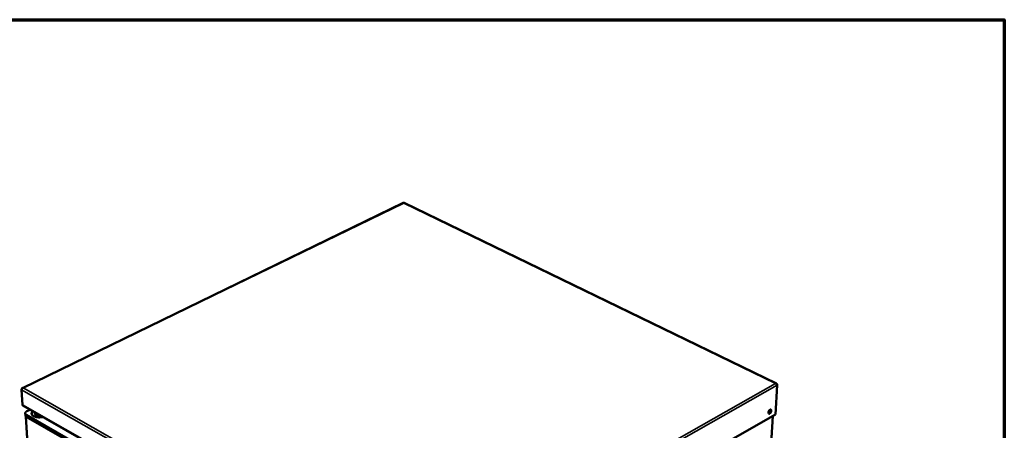
# Model space of a CAD drawing. Units: millimetres. Extents: x 65 to 5840, y 100 to 4100.
# Drawn here: x 4559 to 5840, y 3566 to 4100 of the extents above; entities that cross this region are included whole.
import ezdxf

# ---------------------------------------------------------------- set-up
doc = ezdxf.new("R2010")
doc.units = ezdxf.units.MM
doc.header["$LTSCALE"] = 20
for name, color, linetype, lineweight in [('Border (ISO)', 7, 'Continuous', 70), ('Visible (ISO)', 7, 'Continuous', 50), ('Visible Narrow (ISO)', 7, 'Continuous', 35)]:
    doc.layers.add(name, color=color, linetype=linetype, lineweight=lineweight)

# ---------------------------------------------------------------- blocks, each defined once
blk = doc.blocks.new('Borders Default Border')
at = {"layer": 'Border (ISO)', "flags": 128}
blk.add_lwpolyline([(5, 5), (5, 205), (292, 205), (292, 5), (5, 5)], dxfattribs=at)

msp = doc.modelspace()

# ---------------------------------------------------------------- linework, layer by layer
at = {"layer": 'Visible (ISO)'}
for p, q in [((5057.9, 3861.8), (4562.3, 3621.3)), ((5543.6, 3627), (5059.1, 3861.8)), ((5544.3, 3625.6), (5544.4, 3625.7)), ((5544.4, 3625.3), (5544.4, 3625.7)), ((4561.3, 3619.1), (4562.5, 3599.5)), ((4561.4, 3620), (4561.5, 3619.6)), ((4561.6, 3619.9), (4561.4, 3620)), ((5544.6, 3624.8), (5542.2, 3587)), ((4562.8, 3598.7), (4562.8, 3598.6)), ((4562.8, 3598.6), (4563.5, 3598.2)), ((4563.1, 3598.4), (5046.9, 3322.9)), ((4563.5, 3598.2), (4563.5, 3598.2)), ((4563.5, 3598.2), (4563.5, 3598.2)), ((4566.2, 3585.6), (4566, 3588.3)), ((4568.2, 3591), (4572.5, 3593.1)), ((4574.4, 3587.9), (4574.4, 3587.5)), ((4578.5, 3589.7), (4578.6, 3588.3)), ((4566.8, 3584.4), (4600.5, 3049.8)), ((4567.4, 3583.4), (4567.3, 3583.3)), ((4633.1, 3548.9), (4567.5, 3586.3)), ((4567.7, 3583.7), (4633.2, 3546.2)), ((4596.2, 3579.5), (4595.6, 3579.9)), ((4604.1, 3575), (4596.2, 3579.5)), ((4596.6, 3579.3), (4596.5, 3579.3)), ((4599.4, 3577.7), (4599.5, 3577.7)), ((4600.4, 3577.2), (4600.3, 3577.1)), ((4604.8, 3574.7), (4604.1, 3575)), ((5542.2, 3587), (5090.9, 3329.3)), ((5538.9, 3585.1), (5505.2, 3046.1))]:
    msp.add_line(p, q, dxfattribs=at)
at = {"layer": 'Visible (ISO)', "flags": 128}
for points in [[(4563.1, 3598.4, -0.058053), (4562.9, 3598.6, -0.058053), (4562.7, 3598.8, -0.067091), (4562.6, 3599.1, -0.067091), (4562.5, 3599.5)], [(4567.5, 3586.3, -0.038248), (4567.1, 3586.6, -0.054179), (4566.8, 3586.9, -0.016861), (4566.4, 3587.4, -0.040453), (4566.2, 3587.6, -0.05322), (4566.1, 3587.9, -0.052795), (4566, 3588.3, -0.053318), (4566, 3588.7, -0.053697), (4566.1, 3589, -0.041412), (4566.3, 3589.4, -0.043549), (4566.6, 3589.8, -0.028993), (4566.7, 3589.9, -0.010613), (4567.3, 3590.4, -0.043026), (4567.6, 3590.7, -0.02873), (4568.2, 3591)], [(4588.9, 3583.7, -0.012818), (4587.7, 3583.4, -0.023523), (4587, 3583.3, -0.00244), (4585.3, 3583.2, -0.012646), (4585, 3583.1, -0.012737), (4584, 3583.1, -0.012522), (4582.9, 3583.2, -0.013689), (4582, 3583.2, -0.013075), (4581, 3583.4, -0.015518), (4580.1, 3583.6, -0.014416), (4579.2, 3583.8, -0.018553), (4578.4, 3584.1, -0.016833), (4577.6, 3584.4, -0.023293), (4576.9, 3584.7, -0.0209), (4576.3, 3585.1, -0.030241), (4575.8, 3585.5, -0.027533), (4575.3, 3586, -0.038989), (4574.9, 3586.5, -0.036995), (4574.6, 3587, -0.046189), (4574.4, 3587.5, -0.045579), (4574.3, 3588.1, -0.045944), (4574.4, 3588.6, -0.046505), (4574.5, 3589.1, -0.037708), (4574.6, 3589.4, -0.015188), (4575, 3590.2, -0.052594), (4575.3, 3590.6, -0.03604), (4575.9, 3591.2)], [(4576, 3591.1, 0.03099), (4575.5, 3590.6, 0.046689), (4575.2, 3590.2, 0.01181), (4574.8, 3589.5, 0.031917), (4574.6, 3589.2, 0.040818), (4574.5, 3588.9, 0.01871), (4574.4, 3588.3, 0.064023), (4574.4, 3587.9, 0.040713), (4574.5, 3587.3)], [(4588.7, 3583.9, -0.012696), (4587.5, 3583.6, -0.023303), (4586.8, 3583.5, -0.002395), (4585.2, 3583.3, -0.012528), (4584.9, 3583.3, -0.012655), (4583.9, 3583.3, -0.012431), (4582.9, 3583.3, -0.013611), (4582, 3583.4, -0.012997), (4581.1, 3583.5, -0.01543), (4580.2, 3583.7, -0.014337), (4579.3, 3583.9, -0.018431), (4578.6, 3584.2, -0.016732), (4577.8, 3584.5, -0.023102), (4577.2, 3584.8, -0.020741), (4576.5, 3585.3, -0.02993), (4576, 3585.6, -0.027246), (4575.5, 3586.1, -0.038532), (4575.2, 3586.5, -0.036518), (4574.9, 3587, -0.045709), (4574.7, 3587.5, -0.045058), (4574.7, 3588.1, -0.045718), (4574.7, 3588.6, -0.046244), (4574.8, 3589.1, -0.037792), (4574.9, 3589.4, -0.015234), (4575.2, 3590.1, -0.052762), (4575.5, 3590.5, -0.036121), (4576.1, 3591)], [(4578.6, 3588.3, 0.046712), (4578.7, 3587.8, 0.075489), (4578.8, 3587.5, 0.024485), (4579.2, 3587.1, 0.044776), (4579.4, 3586.8, 0.028754), (4579.9, 3586.5, 0.032244), (4580.3, 3586.2, 0.021204), (4580.9, 3585.9, 0.023946), (4581.5, 3585.8, 0.017492), (4582.2, 3585.6, 0.019124), (4582.9, 3585.5, 0.015868), (4583.2, 3585.4, 0.003878), (4584.4, 3585.4, 0.02839), (4584.9, 3585.4, 0.016282), (4585.9, 3585.5)], [(5535.6, 3593.2, -0.02341), (5535.5, 3592.6, -0.040192), (5535.4, 3592.3, -0.007907), (5535.1, 3591.6, -0.022387), (5534.9, 3591.4, -0.024784), (5534.7, 3591, -0.022718), (5534.4, 3590.6, -0.032432), (5534.2, 3590.4, -0.016028), (5533.7, 3590.1, -0.060599), (5533.5, 3589.9, -0.034442), (5533.1, 3589.8)], [(5536.8, 3591.6, -0.025465), (5536.7, 3591, -0.043758), (5536.6, 3590.7, -0.00933), (5536.4, 3590, -0.024231), (5536.2, 3589.7, -0.025561), (5536, 3589.3, -0.023662), (5535.6, 3588.9, -0.033377), (5535.3, 3588.6, -0.02894), (5535, 3588.2, -0.050655), (5534.6, 3588.1, -0.048706), (5534.3, 3587.9, -0.078071), (5534, 3587.9, -0.082862), (5533.7, 3588, -0.085969), (5533.5, 3588.1, -0.081649), (5533.3, 3588.4, -0.05338), (5533.1, 3588.7, -0.054122), (5533.1, 3589.1, -0.030559), (5533.1, 3589.6, -0.035146), (5533.1, 3590, -0.023985), (5533.3, 3590.5, -0.026281), (5533.4, 3591, -0.023904), (5533.7, 3591.4, -0.023406), (5533.9, 3591.9, -0.028617), (5534.2, 3592.3, -0.025308), (5534.6, 3592.6, -0.040573), (5534.9, 3592.9, -0.036193), (5535.3, 3593.1, -0.063883), (5535.6, 3593.2, -0.066486), (5535.9, 3593.2, -0.087921), (5536.2, 3593.2, -0.08879), (5536.4, 3593, -0.07151), (5536.6, 3592.8, -0.03387), (5536.7, 3592.5, -0.073029), (5536.8, 3592.1, -0.059922), (5536.8, 3591.6)], [(5533.3, 3588.3, 0.039555), (5533.7, 3588.4, 0.068753), (5534, 3588.5, 0.020533), (5534.4, 3588.8, 0.036786), (5534.7, 3589, 0.024218), (5535, 3589.4, 0.026913), (5535.3, 3589.8, 0.023356), (5535.5, 3590.3, 0.023327), (5535.7, 3590.8, 0.027046), (5535.9, 3591.2, 0.024291), (5536, 3591.7, 0.037092), (5536, 3592, 0.020845), (5536, 3592.6, 0.069309), (5536, 3592.8, 0.039913), (5535.8, 3593.2)], [(5533.6, 3591.3, 0.013198), (5533.7, 3591.5, 0.013198), (5533.9, 3591.7, 0.013573), (5534, 3592, 0.013573), (5534.2, 3592.2)], [(4566.2, 3585.6, 0.044448), (4566.3, 3585.2, 0.071955), (4566.4, 3584.9, 0.022402), (4566.6, 3584.6, 0.017047), (4566.9, 3584.2, 0.054459), (4567.2, 3584, 0.038508), (4567.7, 3583.7)]]:
    msp.add_lwpolyline(points, format="xyb", dxfattribs=at)
at = {"layer": 'Visible (ISO)'}
for points, knots in [([(5057.9, 3861.8), (5058, 3861.9), (5058, 3861.9), (5058.1, 3861.9), (5058.2, 3861.8), (5058.4, 3861.8), (5058.5, 3861.7)], [0.9093978, 0.9093978, 0.9093978, 0.9093978, 1.1358119, 1.1358119, 1.1358119, 1.5707963, 1.5707963, 1.5707963, 1.5707963]), ([(5542.5, 3627.1), (5543.2, 3626.9), (5543.9, 3626.2), (5544.3, 3625.6), (5544.4, 3625.3), (5544.5, 3625.1), (5544.6, 3624.8)], [0, 0, 0, 0, 1.135812, 1.135812, 1.135812, 1.570796, 1.570796, 1.570796, 1.570796]), ([(4561.3, 3619.1), (4561.4, 3619.7), (4561.9, 3620.5), (4562.5, 3621), (4562.8, 3621.1), (4563.1, 3621.3), (4563.4, 3621.4)], [-1, -1, -1, -1, -0.2769197, -0.2769197, -0.2769197, 0, 0, 0, 0]), ([(4561.7, 3620.7), (4561.9, 3621.1), (4562.2, 3621.4), (4562.6, 3621.4), (4562.8, 3621.5), (4563.1, 3621.4), (4563.4, 3621.4)], [-0.7501311, -0.7501311, -0.7501311, -0.7501311, -0.2769197, -0.2769197, -0.2769197, 0, 0, 0, 0])]:
    msp.add_open_spline(points, degree=3, knots=knots, dxfattribs=at)
for points in [[(5058.5, 3861.7), (5058.7, 3861.8), (5059, 3861.9), (5059.1, 3861.8)], [(5544.2, 3626.4), (5543.9, 3627), (5543.2, 3627.3), (5542.5, 3627.1)], [(5544.4, 3625.7), (5544.4, 3626), (5544.3, 3626.2), (5544.2, 3626.4)], [(4561.4, 3620), (4561.5, 3620.3), (4561.5, 3620.5), (4561.7, 3620.7)], [(4567.3, 3583.3), (4567, 3583.6), (4566.9, 3584), (4566.8, 3584.4)], [(4567.4, 3583.4), (4567.3, 3583.6), (4567.3, 3583.8), (4567.3, 3584)]]:
    msp.add_open_spline(points, degree=3, dxfattribs=at)
at = {"layer": 'Visible Narrow (ISO)'}
for p, q in [((5058.5, 3861.7), (4563.4, 3621.4)), ((5542.5, 3627.1), (5058.5, 3861.7)), ((5047.3, 3347.6), (5542.5, 3627.1)), ((5046.4, 3344.5), (4561.3, 3619.1)), ((4563.4, 3621.4), (5047.3, 3347.6)), ((5544.6, 3624.8), (5048.2, 3344.5)), ((4562.5, 3599.5), (5046.4, 3324)), ((4567.3, 3583.3), (4600.9, 3049.6)), ((4927.2, 3377.7), (4567.4, 3583.4)), ((4567.7, 3583.7), (4567.5, 3586.3)), ((4602.8, 3575.7), (4602.8, 3575.8)), ((4604.3, 3574.9), (4604.3, 3574.9)), ((5504.7, 3045.3), (5538.4, 3584.8))]:
    msp.add_line(p, q, dxfattribs=at)
msp.add_open_spline([(5544.2, 3626.4), (5544.1, 3626.4), (5543.9, 3626.3), (5543.7, 3626.3)], degree=3, dxfattribs=at)

# ---------------------------------------------------------------- block references
at = {"xscale": 20, "yscale": 20, "zscale": 20}
msp.add_blockref('Borders Default Border', (0, 0), dxfattribs=at)

doc.saveas('drawing.dxf')
